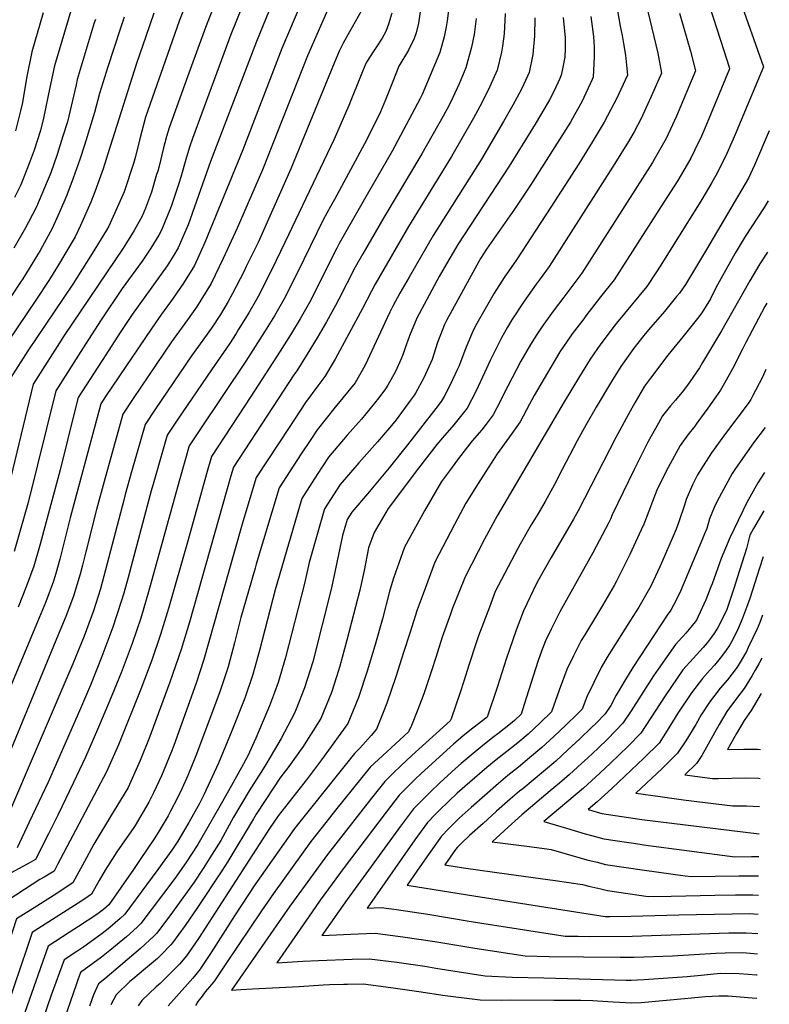
# Model space of a CAD drawing. Units: inches. Extents: x 2625028 to 2630705, y 1485775 to 1491210.
# Drawn here: x 2630241 to 2630679, y 1488630 to 1489204 of the extents above; entities that cross this region are included whole.
import ezdxf

# ---------------------------------------------------------------- set-up
doc = ezdxf.new("R2010")
doc.units = ezdxf.units.IN
doc.header["$MEASUREMENT"] = 0
doc.layers.add('tile_2737_19_contour_10ft', color=24, linetype='Continuous')

msp = doc.modelspace()

# ---------------------------------------------------------------- linework, layer by layer
at = {"layer": 'tile_2737_19_contour_10ft'}
msp.add_line((2630674.97, 1488891, 8480), (2630672.81, 1488884.28, 8480), dxfattribs=at)
for points, elevation in [([(2630344.85, 1489230.06), (2630334.7, 1489203.84), (2630326.24, 1489180.07), (2630320.05, 1489162.25), (2630314.9, 1489147.3), (2630311.47, 1489134.76), (2630308.94, 1489124.41), (2630307.87, 1489120.32), (2630302.34, 1489103.76), (2630300.12, 1489098.48), (2630293.51, 1489083.76), (2630292.1, 1489081.41), (2630283.7, 1489067.83), (2630272.36, 1489050.07), (2630246.2, 1489011.14), (2630236.26, 1488995.57)], 8760), ([(2630377.31, 1489227.52), (2630364.66, 1489195.53), (2630342.21, 1489135.01), (2630340.54, 1489129.91), (2630338.32, 1489122.68), (2630335.51, 1489112.32), (2630334.1, 1489108.02), (2630329.83, 1489095.22), (2630324.21, 1489081.49), (2630322.63, 1489078.6), (2630317.97, 1489070.93), (2630312.85, 1489063.49), (2630301.26, 1489047.44), (2630288.92, 1489029.13), (2630279.82, 1489014.97), (2630262.49, 1488987.84), (2630246.34, 1488922.65), (2630244.46, 1488915.92), (2630238.25, 1488894.09)], 8740), ([(2630393.92, 1489226.8), (2630379.48, 1489191.43), (2630352.73, 1489121.43), (2630344.52, 1489098.29), (2630339.67, 1489084.64), (2630336.22, 1489076.58), (2630333.88, 1489071.11), (2630331.34, 1489066.94), (2630327.44, 1489060.75), (2630307.12, 1489032.29), (2630300.05, 1489021.7), (2630291.68, 1489008.85), (2630275.6, 1488983.97), (2630273.69, 1488976.4), (2630265.03, 1488941.77), (2630253.34, 1488898.34), (2630249.72, 1488885.47), (2630245.31, 1488873.43), (2630240.56, 1488861.66)], 8730), ([(2630425.82, 1489221.12), (2630409.3, 1489183.16), (2630382.98, 1489116.67), (2630368.27, 1489082.66), (2630360.05, 1489065), (2630353.09, 1489050.46), (2630347.14, 1489040.69), (2630344.49, 1489036.61), (2630341.69, 1489032.39), (2630339.39, 1489029.2), (2630329.98, 1489016.33), (2630307.61, 1488983.4), (2630301.64, 1488974.24), (2630290.72, 1488934.93), (2630286.25, 1488918.53), (2630280.03, 1488893.89), (2630278.03, 1488886.09), (2630276.63, 1488880.85), (2630272.82, 1488868.12), (2630268.33, 1488856.15), (2630263.89, 1488845.41), (2630217.97, 1488734.64)], 8710), ([(2630359.26, 1489224.2), (2630349.74, 1489199.67), (2630340.83, 1489175.23), (2630339.26, 1489170.87), (2630328.59, 1489141.14), (2630327.14, 1489136.17), (2630325.04, 1489128.66), (2630322.69, 1489118.88), (2630321.94, 1489115.97), (2630321.32, 1489113.84), (2630318.23, 1489103.56), (2630314.75, 1489094.33), (2630312.8, 1489089.7), (2630308.27, 1489081.35), (2630303.83, 1489074.03), (2630301.8, 1489071.01), (2630267.39, 1489020.06), (2630249.37, 1488991.7), (2630236.26, 1488937.42)], 8750), ([(2630405.87, 1489214.91), (2630394.29, 1489187.32), (2630371.52, 1489128.26), (2630349.33, 1489074.26), (2630343.4, 1489060.88), (2630336.94, 1489050.54), (2630330.87, 1489041.91), (2630324.22, 1489032.47), (2630318.44, 1489024.39), (2630291.58, 1488984.51), (2630288.71, 1488980.11), (2630270.98, 1488913.76), (2630264.92, 1488889.64), (2630262.53, 1488881.24), (2630261.24, 1488876.82), (2630256.78, 1488864.82), (2630251.9, 1488853.14), (2630222.83, 1488784.07)], 8720), ([(2630588.53, 1489218.46), (2630591.49, 1489200.48), (2630592.65, 1489195.07), (2630593.59, 1489190.34), (2630594.64, 1489183.52), (2630595.75, 1489171.92), (2630589.34, 1489158.05), (2630587.84, 1489155.14), (2630582.3, 1489144.47), (2630575.18, 1489132.72), (2630572.19, 1489127.8), (2630567.51, 1489120.21), (2630551.13, 1489094.9), (2630531.19, 1489064.14), (2630523.94, 1489053.78), (2630518.01, 1489044.82), (2630508.05, 1489027.01), (2630505.62, 1489022.6), (2630501.38, 1489012.33), (2630497.43, 1489001.98), (2630496.4, 1488999.55), (2630492.7, 1488991.65), (2630488.88, 1488984.52), (2630487.13, 1488981.47), (2630484, 1488977.42), (2630467.6, 1488956.38), (2630456.89, 1488942.8), (2630447.24, 1488931.13), (2630445.48, 1488929.14), (2630435.16, 1488917.09), (2630432.36, 1488912.76), (2630429.75, 1488903.37), (2630423.18, 1488872.9), (2630412.31, 1488829.77), (2630407.61, 1488814.66), (2630402.62, 1488802.13), (2630401.64, 1488799.72), (2630393.98, 1488785.13), (2630390.09, 1488778.35), (2630385, 1488769.87), (2630383.44, 1488767.41)], 8610), ([(2630605.45, 1489218.95), (2630613.49, 1489184.65), (2630615.61, 1489173.11), (2630609.73, 1489159.51), (2630603.85, 1489146.51), (2630599.64, 1489138.88), (2630596.45, 1489133.21), (2630588.45, 1489120.39), (2630550.16, 1489060.26), (2630544.88, 1489053.09), (2630542.64, 1489049.96), (2630535.58, 1489040.07), (2630528.46, 1489029.18), (2630525.82, 1489024.9), (2630522.35, 1489018.76), (2630515.85, 1489005.47), (2630512.55, 1488998.21), (2630507.68, 1488987.85), (2630502.33, 1488977.62), (2630494.61, 1488967.99), (2630487.93, 1488960.32), (2630484.69, 1488956.58), (2630473.92, 1488942.64), (2630456.34, 1488919.25), (2630448.1, 1488905.23), (2630444.83, 1488896.19), (2630442.36, 1488883.01), (2630439.71, 1488871.61), (2630432.27, 1488842.37), (2630428.21, 1488827.18), (2630426.25, 1488821.09), (2630423.17, 1488811.94), (2630416.97, 1488796.77), (2630406.29, 1488779.82), (2630405.04, 1488778.03), (2630404.27, 1488776.95)], 8600), ([(2630641.78, 1489218.41), (2630652.02, 1489186.27), (2630655.05, 1489176.5), (2630655.34, 1489175.49), (2630642.3, 1489144.06), (2630638.92, 1489136.3), (2630635.2, 1489128.31), (2630632.77, 1489123.53), (2630627.89, 1489115.08), (2630625.13, 1489110.41), (2630617.03, 1489097.73), (2630588.12, 1489052.51), (2630580.11, 1489042.56), (2630571.55, 1489031.46), (2630570.29, 1489029.81), (2630563.67, 1489021.1), (2630560.63, 1489016.74), (2630556.48, 1489010.57), (2630551.08, 1489001.59), (2630541.44, 1488985.12), (2630538.8, 1488979.97), (2630533.27, 1488969.78), (2630531.31, 1488966.91), (2630527.13, 1488960.87), (2630519.77, 1488951.11), (2630514.57, 1488942.96), (2630508.77, 1488933.8), (2630501.66, 1488922.24), (2630494.94, 1488909.82), (2630483.44, 1488887.96), (2630476.63, 1488869.4), (2630473.25, 1488860.1), (2630468.84, 1488846.46), (2630465.23, 1488835.16), (2630460.84, 1488821.05), (2630455.54, 1488805.72), (2630452.94, 1488799.24)], 8580), ([(2630660.6, 1489218.12), (2630675.2, 1489176.68), (2630658.6, 1489137.19), (2630657.44, 1489134.48), (2630652.91, 1489124.48), (2630647.35, 1489113.41), (2630644.93, 1489109.25), (2630639.12, 1489099.4), (2630615.27, 1489061.1), (2630612.39, 1489056.65), (2630607.09, 1489048.64), (2630589.36, 1489027.23), (2630588.05, 1489025.58), (2630581.39, 1489016.81), (2630578.38, 1489012.52), (2630574.07, 1489006.31), (2630567.85, 1488996.17), (2630559, 1488981.4), (2630519.94, 1488914.98), (2630512.44, 1488901.32), (2630501.11, 1488879.33), (2630493.85, 1488860.99), (2630492.57, 1488857.61), (2630487.79, 1488844.11), (2630484.01, 1488832.19), (2630481.64, 1488824.53), (2630477.3, 1488811.64), (2630476.49, 1488809.46)], 8570), ([(2630475.39, 1489211.39), (2630473.9, 1489202.1), (2630472.61, 1489196.49), (2630471.38, 1489193.25), (2630468.25, 1489186.53), (2630462.55, 1489177.06), (2630459.1, 1489168.2), (2630454.83, 1489157.44), (2630451.77, 1489150.47), (2630445.31, 1489137.02), (2630442.56, 1489131.8), (2630425.02, 1489099.39), (2630422.72, 1489095.35), (2630418.36, 1489087.46), (2630403.4, 1489056.82), (2630395.4, 1489041.06), (2630389.95, 1489031.56), (2630384.13, 1489022.09), (2630373.23, 1489005.06), (2630346.51, 1488964.99), (2630340.32, 1488955.71), (2630334.41, 1488935.07), (2630316.66, 1488870.5), (2630312.08, 1488855.28), (2630307.11, 1488840.38), (2630300.7, 1488823.4), (2630293.91, 1488806.73), (2630286.86, 1488790.28), (2630279.87, 1488774.18), (2630272.78, 1488759.33), (2630263.63, 1488740.32), (2630258.18, 1488729.36), (2630250.75, 1488714.46), (2630245.8, 1488711.8), (2630233.61, 1488705.2)], 8680), ([(2630440.55, 1489209.11), (2630435.4, 1489199.79), (2630433.73, 1489197.14), (2630430.13, 1489190.56), (2630427.72, 1489185.85), (2630424.83, 1489178.86), (2630399.61, 1489117.14), (2630380.42, 1489074.37), (2630373.58, 1489060.2), (2630372.07, 1489057.22), (2630365.53, 1489044.45), (2630362.93, 1489039.88), (2630358.53, 1489032.23), (2630353.23, 1489024.33), (2630341.61, 1489008.21), (2630320.68, 1488977.37), (2630314.53, 1488968.06), (2630306.74, 1488940.45), (2630303.04, 1488927.3), (2630302.11, 1488923.94), (2630289.58, 1488876.01), (2630288.54, 1488872.37), (2630284.43, 1488859.4), (2630279, 1488844.8), (2630272.47, 1488828.59), (2630233.75, 1488738.24)], 8700), ([(2630319.62, 1489208.02), (2630314.94, 1489194.5), (2630309.53, 1489178.58), (2630292.83, 1489126), (2630290.04, 1489117.27), (2630285.19, 1489103.75), (2630282.98, 1489097.8), (2630276.82, 1489084.27), (2630273.73, 1489077.67), (2630263.58, 1489060.34), (2630258.44, 1489052.09), (2630251.33, 1489041.22), (2630234.29, 1489016.21)], 8770), ([(2630271.89, 1489211.26), (2630261.77, 1489177.38), (2630259.12, 1489164.76), (2630255.34, 1489146.7), (2630253.59, 1489139.54), (2630249.97, 1489128.13), (2630247.06, 1489120.29), (2630242.03, 1489107.83), (2630238.48, 1489100.52)], 8800), ([(2630255.18, 1489208.19), (2630248.53, 1489185.54), (2630245.42, 1489170.14), (2630243.07, 1489155.91), (2630241.93, 1489151.06), (2630238.95, 1489139.47)], 8810), ([(2630458.52, 1489207.98), (2630456.56, 1489201.63), (2630454.92, 1489197.4), (2630452.73, 1489193.53), (2630449.41, 1489188.36), (2630447.51, 1489185.45), (2630443.76, 1489179.46), (2630442.65, 1489177.37), (2630440.89, 1489173.11), (2630433.4, 1489154.24), (2630424.83, 1489134.54), (2630396.15, 1489074.3), (2630388.46, 1489058.51), (2630380.46, 1489042.76), (2630379.45, 1489040.98), (2630375.04, 1489033.24), (2630368.94, 1489023.36), (2630367.63, 1489021.27), (2630363.72, 1489015.27), (2630353.22, 1489000.11), (2630333.61, 1488971.18), (2630327.43, 1488961.88), (2630319.69, 1488934.75), (2630318.2, 1488929.49), (2630304.77, 1488878.84), (2630302.21, 1488869.86), (2630300.71, 1488864.86), (2630295.78, 1488849.94), (2630289.43, 1488832.9), (2630282.72, 1488816.17), (2630276.28, 1488801.18), (2630257.97, 1488759.62), (2630247.06, 1488736.28), (2630239.91, 1488721.2)], 8690), ([(2630491.86, 1489212.77), (2630490.78, 1489203.51), (2630490.19, 1489200.07), (2630488.98, 1489194.19), (2630486.52, 1489185.15), (2630479.27, 1489167.89), (2630476.18, 1489160.58), (2630474.99, 1489158.18), (2630458.59, 1489127.55), (2630443.21, 1489100.89), (2630427.72, 1489073.65), (2630426.38, 1489070.88), (2630410.43, 1489039.36), (2630405.09, 1489029.84), (2630399.28, 1489020.37), (2630393.29, 1489010.92), (2630376.25, 1488984.45), (2630353.22, 1488949.53), (2630350.68, 1488940.68), (2630339.37, 1488899.6), (2630328.21, 1488860.77), (2630323.56, 1488845.6), (2630318.54, 1488830.75), (2630312.09, 1488813.8), (2630298.98, 1488781.27), (2630292.01, 1488765.54), (2630263.57, 1488711.47)], 8670), ([(2630524.61, 1489207.83), (2630523.86, 1489195.94), (2630522.91, 1489188.72), (2630522.39, 1489185.31), (2630519.83, 1489174.77), (2630515.67, 1489165.2), (2630510.93, 1489155.74), (2630506.1, 1489146.83), (2630493.21, 1489124.44), (2630468.18, 1489083.57), (2630448.78, 1489049.98), (2630446.54, 1489045.87), (2630441.38, 1489035.85), (2630425.44, 1489006.21), (2630419.4, 1488996.08), (2630415.22, 1488990.66), (2630408.06, 1488981.03), (2630398.89, 1488967), (2630379.43, 1488937.24), (2630371.65, 1488911.33), (2630366.28, 1488892.83), (2630348.79, 1488831.15), (2630344.29, 1488817.31), (2630331.42, 1488781.03), (2630330.04, 1488777.4), (2630324.13, 1488763.36), (2630319.48, 1488753.42), (2630316.81, 1488747.88), (2630308.82, 1488734.32), (2630307.57, 1488732.53)], 8650), ([(2630626.24, 1489207.98), (2630632.6, 1489185.8), (2630635.47, 1489174.3), (2630624.39, 1489147.86), (2630622.13, 1489142.85), (2630618.42, 1489134.93), (2630611.4, 1489122.6), (2630610.33, 1489120.86), (2630569.14, 1489056.39), (2630558.66, 1489042.37), (2630552.46, 1489034.19), (2630546.13, 1489025.34), (2630543.01, 1489020.68), (2630539.27, 1489014.74), (2630533.61, 1489005.07), (2630523.62, 1488985.68), (2630521.92, 1488982.24), (2630517.61, 1488973.75), (2630513.47, 1488968.3), (2630510.91, 1488964.97), (2630505.35, 1488958.62), (2630502.58, 1488955.09), (2630496.79, 1488947.6), (2630492.01, 1488941.21), (2630487.4, 1488934.85), (2630483.83, 1488928.97), (2630477.4, 1488917.73), (2630465.77, 1488896.59), (2630462.47, 1488887.26), (2630460.64, 1488881.9), (2630459.31, 1488877.86), (2630457.08, 1488870.83), (2630453.06, 1488854.87), (2630448.59, 1488839.02), (2630444.13, 1488824.26), (2630438.92, 1488808.91), (2630432.81, 1488793.73), (2630428.72, 1488788.15)], 8590), ([(2630302.34, 1489205.73), (2630299.99, 1489198.64), (2630292.9, 1489176.81), (2630288.03, 1489161.18), (2630285.14, 1489150.01), (2630279.25, 1489130.96), (2630276.53, 1489122.75), (2630272.73, 1489111.71), (2630269.01, 1489101.87), (2630264.76, 1489091.97), (2630260.38, 1489082.52), (2630254.55, 1489071.76), (2630253.32, 1489069.63), (2630243.27, 1489053.04), (2630241.97, 1489051.07), (2630230.6, 1489034)], 8780), ([(2630285.59, 1489204.41), (2630284.94, 1489202.28), (2630274.93, 1489169.26), (2630274.3, 1489166.27), (2630269.27, 1489144.74), (2630266.68, 1489136.34), (2630263.29, 1489125.67), (2630259.55, 1489114.91), (2630256.02, 1489106.17), (2630251.27, 1489095.09), (2630246.62, 1489086.17), (2630244.84, 1489082.85), (2630238.13, 1489071)], 8790), ([(2630507.68, 1489204.93), (2630506.39, 1489195.66), (2630504.9, 1489188.09), (2630501.61, 1489176.19), (2630497.71, 1489166.71), (2630494.04, 1489158.8), (2630491.58, 1489154.04), (2630488.28, 1489148.01), (2630475.94, 1489125.99), (2630453.8, 1489088.84), (2630441.5, 1489067.62), (2630437.08, 1489059.83), (2630427.46, 1489041.17), (2630425.68, 1489037.63), (2630420.41, 1489028.1), (2630414.86, 1489018.61), (2630409.06, 1489009.14), (2630402.98, 1488999.43), (2630401.25, 1488997.11), (2630392.08, 1488983.06), (2630366.2, 1488943.36), (2630364.65, 1488938.15), (2630340.4, 1488852.84), (2630335.55, 1488836.94), (2630329.06, 1488817.87), (2630318.2, 1488788.27), (2630317.38, 1488786.18), (2630311.7, 1488772.21), (2630304.65, 1488756.54), (2630302.29, 1488752.5), (2630296.63, 1488743), (2630295, 1488740.58), (2630284.64, 1488723.52), (2630283.25, 1488720.89)], 8660), ([(2630541.75, 1489205.29), (2630541.61, 1489194.56), (2630541.09, 1489188.39), (2630540.67, 1489183.89), (2630538.44, 1489173.32), (2630537.5, 1489171.25), (2630534.09, 1489163.76), (2630528.9, 1489154.27), (2630523.56, 1489144.83), (2630510.72, 1489122.87), (2630482.57, 1489078.29), (2630468.46, 1489054.12), (2630463.15, 1489044.72), (2630459.21, 1489037.48), (2630457.23, 1489033.72), (2630455.7, 1489030.29), (2630442.82, 1489002.66), (2630437, 1488992.49), (2630425.44, 1488978.22), (2630414.83, 1488965.05), (2630410.8, 1488958.89), (2630405.66, 1488951.02), (2630392.67, 1488931.12), (2630379.31, 1488886.61), (2630378.67, 1488884.44), (2630374.78, 1488870.92), (2630370.37, 1488855.58), (2630366.69, 1488840.83), (2630362.92, 1488826.77), (2630358.44, 1488812.92), (2630353.88, 1488800.72), (2630344.13, 1488774.86), (2630339.48, 1488763.49), (2630336.22, 1488756.06), (2630333.38, 1488750.5), (2630329.33, 1488742.62)], 8640), ([(2630558.32, 1489205.49), (2630559.41, 1489193.71), (2630559.57, 1489187.68), (2630559.22, 1489182.45), (2630557.89, 1489175.61), (2630557.15, 1489171.87), (2630556.39, 1489170), (2630552.96, 1489162.3), (2630550.32, 1489157.53), (2630547.67, 1489152.81), (2630541.93, 1489143.36), (2630526.81, 1489118.71), (2630496.96, 1489073.02), (2630495.58, 1489070.72), (2630490.31, 1489061.89), (2630485.98, 1489054.42), (2630472.94, 1489030.11), (2630468.78, 1489019.82), (2630465.82, 1489011.76), (2630465.03, 1489009.43), (2630463.8, 1489006.43), (2630460.49, 1488999.06), (2630456.03, 1488991.02), (2630454.77, 1488988.87), (2630450.8, 1488983.79), (2630443.26, 1488974.35), (2630440.68, 1488971.2), (2630432.36, 1488961.89), (2630421.59, 1488949.1), (2630414.93, 1488938.91), (2630405.9, 1488925), (2630390.34, 1488871.65), (2630381.23, 1488836.32), (2630377.43, 1488822.27), (2630372.74, 1488808.49), (2630365.22, 1488789.57), (2630357.42, 1488770.74), (2630348.87, 1488752.14), (2630348.49, 1488751.4)], 8630), ([(2630574.38, 1489206.1), (2630576.01, 1489194.34), (2630576.33, 1489188.18), (2630576.48, 1489182.53), (2630575.88, 1489170.73), (2630575.21, 1489169.28), (2630569.17, 1489156.34), (2630564.97, 1489148.77), (2630562.54, 1489144.47), (2630539.22, 1489107.63), (2630529.9, 1489093.73), (2630513.62, 1489070.39), (2630510.12, 1489064.92), (2630490.41, 1489028.79), (2630489.12, 1489026.39), (2630488.16, 1489023.97), (2630485.12, 1489016.06), (2630481.89, 1489006.08), (2630477.15, 1488995.39), (2630472.24, 1488986.34), (2630471.69, 1488985.38), (2630469.41, 1488982.25), (2630460.92, 1488970.87), (2630458.33, 1488967.6), (2630450.17, 1488958.04), (2630439.2, 1488945.74), (2630428.35, 1488933.16), (2630419.13, 1488918.88), (2630410.31, 1488887.72), (2630407.44, 1488875.44), (2630396.43, 1488832.31), (2630392.19, 1488817.69), (2630390.11, 1488811.91), (2630387.13, 1488804.03), (2630379.06, 1488785.28), (2630374.47, 1488774.89), (2630370.85, 1488768.16), (2630365.87, 1488759.36)], 8620), ([(2630678.53, 1489139.34), (2630669.95, 1489119.35), (2630666.38, 1489111.79), (2630641.84, 1489070.28), (2630629.57, 1489049.87), (2630626.07, 1489044.76), (2630624.46, 1489042.71), (2630617.38, 1489034.02), (2630608.17, 1489023.39), (2630605.42, 1489020.11), (2630599.54, 1489012.64), (2630596.24, 1489008.08), (2630592.01, 1489001.97), (2630586.54, 1488993.31), (2630577.61, 1488978.2), (2630571.61, 1488967.79), (2630566.41, 1488958.62), (2630557.7, 1488941.94), (2630553.21, 1488933.1), (2630547.79, 1488923.15), (2630543.55, 1488915.83), (2630539.76, 1488909.57), (2630533.27, 1488898.33), (2630531.96, 1488895.93), (2630518.78, 1488870.7), (2630515.3, 1488861.67), (2630509, 1488844.99), (2630507.44, 1488840.33), (2630503.52, 1488828.45), (2630500.34, 1488818.55)], 8560), ([(2630677.94, 1489098.5), (2630675.52, 1489094.77), (2630664.48, 1489077.73), (2630658.67, 1489068.04), (2630653.11, 1489058.25), (2630647.44, 1489047.91), (2630644.17, 1489041.38), (2630639.21, 1489033.32), (2630636.64, 1489030.01), (2630628.16, 1489019.22), (2630619.36, 1489008.49), (2630609.22, 1488995.1), (2630605.79, 1488990.48), (2630600.05, 1488980.7), (2630597.34, 1488975.92), (2630589.12, 1488960.65), (2630567.1, 1488917.88), (2630564.38, 1488912.85), (2630551.37, 1488890.63), (2630543.98, 1488877.55), (2630542.88, 1488875.36), (2630535.12, 1488859.48), (2630530.94, 1488848.15), (2630525.15, 1488831.26), (2630523.94, 1488827.55)], 8550), ([(2630677.51, 1489068.57), (2630673.03, 1489061.77), (2630667.24, 1489052.02), (2630650.68, 1489022.82), (2630646.58, 1489015.89), (2630639.61, 1489004.26), (2630637.77, 1489001.23), (2630632.19, 1488993.1), (2630630.22, 1488990.36), (2630627.7, 1488986.92), (2630625.67, 1488984.45), (2630623.81, 1488982.28), (2630620.84, 1488979.01), (2630616.22, 1488973.22), (2630613.87, 1488968.97), (2630607.99, 1488958.3), (2630599.82, 1488941.87), (2630586.92, 1488915.41), (2630585.93, 1488913.04), (2630584.95, 1488911.03), (2630575.6, 1488893.24), (2630572.83, 1488888.38), (2630556.48, 1488858.92), (2630551.37, 1488848.73), (2630548.01, 1488842.02), (2630545.8, 1488835.88)], 8540), ([(2630677.09, 1489038.91), (2630676, 1489037.05), (2630664.75, 1489015.98), (2630662.7, 1489011.73), (2630657.04, 1489000.65), (2630652.32, 1488992.17), (2630650.03, 1488988.11), (2630647.35, 1488984.24), (2630642.73, 1488977.67), (2630636.32, 1488968.91), (2630635.01, 1488967.25), (2630631.04, 1488962.14), (2630626.64, 1488955.99), (2630618.46, 1488940.99), (2630613, 1488929.79), (2630611.93, 1488927.29), (2630606.75, 1488913.58), (2630605.41, 1488909.97), (2630603.91, 1488906.71), (2630597.26, 1488892.27), (2630589.45, 1488876.85), (2630588.07, 1488874.24), (2630581.3, 1488862.55), (2630578.29, 1488857.75), (2630570.89, 1488845.44)], 8530), ([(2630676.54, 1489000.23), (2630674.34, 1488995.36), (2630669.02, 1488985.06), (2630667.73, 1488982.69), (2630666.11, 1488980.45), (2630652.43, 1488962.21), (2630644.75, 1488951.7), (2630639.91, 1488944.14), (2630636.71, 1488938.82), (2630633.66, 1488933.04), (2630630.06, 1488924.43), (2630629.1, 1488921.19), (2630625.78, 1488911.32), (2630624.14, 1488907.02), (2630622.46, 1488903.03), (2630616.04, 1488888.23), (2630614.61, 1488885.05), (2630609.39, 1488873.78), (2630602.36, 1488861.71), (2630598.86, 1488856.1)], 8520), ([(2630676.05, 1488966.49), (2630669.28, 1488957.37), (2630658.91, 1488942.55), (2630656.79, 1488939.5), (2630648.16, 1488923.36), (2630646.38, 1488919.77), (2630643.75, 1488913.1), (2630642.1, 1488907.56), (2630640.83, 1488904.38), (2630639.63, 1488901.45), (2630626.82, 1488871.02), (2630624.13, 1488865.73)], 8510), ([(2630675.68, 1488940.15), (2630671.92, 1488934.07), (2630665.49, 1488922.64), (2630663, 1488917.8), (2630655.43, 1488902.11), (2630650.53, 1488890.08), (2630645.21, 1488875.31), (2630644.5, 1488873.49)], 8500), ([(2630675.35, 1488917.73), (2630669.39, 1488907.51), (2630667.22, 1488903.53), (2630665.18, 1488895.85), (2630659.97, 1488879.39)], 8490), ([(2630672.81, 1488884.28), (2630667.12, 1488866.6), (2630666.42, 1488864.45), (2630662.99, 1488855.22), (2630660.5, 1488849.48), (2630657.49, 1488843.17), (2630655.52, 1488839.66), (2630653.07, 1488835.94), (2630649.95, 1488831.82), (2630646.52, 1488827.82), (2630644.04, 1488825), (2630639.48, 1488819.96), (2630633.09, 1488811.75), (2630625.29, 1488799.75), (2630619.03, 1488789.68), (2630614.27, 1488782.37), (2630605.32, 1488773.49), (2630586.95, 1488756.02), (2630580.36, 1488750.02), (2630578.21, 1488748.08), (2630572.94, 1488743.64), (2630580.94, 1488741.32), (2630600.25, 1488738.38), (2630604.17, 1488737.79), (2630672.66, 1488729.47)], 8480), ([(2630659.97, 1488879.39), (2630657.79, 1488872.52), (2630653.48, 1488859.75), (2630648.35, 1488849.34), (2630645.75, 1488845.41), (2630642.38, 1488840.81), (2630640.05, 1488838.13), (2630634.08, 1488831.75), (2630628.2, 1488825.09), (2630617.81, 1488809.88), (2630603.64, 1488788.17), (2630596.15, 1488780.65), (2630585.76, 1488770.42), (2630577.2, 1488762.45), (2630570.11, 1488756.05), (2630547.14, 1488736.69), (2630560.2, 1488732.7), (2630571.11, 1488729.53), (2630575.66, 1488728.27), (2630582, 1488726.54), (2630603.15, 1488723.39), (2630605.23, 1488723.09), (2630658.44, 1488716.1), (2630668.17, 1488716.26), (2630672.47, 1488716.27)], 8490), ([(2630644.5, 1488873.49), (2630641.52, 1488865.82), (2630637.04, 1488856.21), (2630635.99, 1488854.08), (2630632.74, 1488850.01), (2630629.8, 1488846.45), (2630623.89, 1488839.89), (2630613.68, 1488825.46), (2630611.02, 1488821.49), (2630598.03, 1488801.13), (2630593.14, 1488793.89), (2630584.44, 1488784.89), (2630578.54, 1488779.13), (2630572.71, 1488773.7), (2630569.1, 1488770.4), (2630562.04, 1488763.98), (2630556.13, 1488759.01), (2630550.82, 1488754.56), (2630534.16, 1488740.57), (2630526.33, 1488733.43), (2630516.88, 1488724.69), (2630535.57, 1488722.51), (2630548.73, 1488720.74), (2630551.29, 1488720.37), (2630568.77, 1488715.35), (2630572.19, 1488714.36), (2630578.19, 1488712.84), (2630583.06, 1488711.62), (2630605.84, 1488708.31), (2630629.5, 1488704.99), (2630633.15, 1488704.51), (2630660.71, 1488705), (2630670.93, 1488704.97), (2630672.31, 1488704.92)], 8500), ([(2630624.13, 1488865.73), (2630621.12, 1488859.79), (2630618.91, 1488856.96), (2630598.97, 1488826.46), (2630594.09, 1488818.49), (2630589.26, 1488810.3), (2630586.04, 1488804.25), (2630582.87, 1488799.5), (2630577.61, 1488794.07), (2630574.92, 1488791.41), (2630568.02, 1488784.83), (2630561.03, 1488778.34), (2630553.99, 1488771.89), (2630546.81, 1488765.83), (2630534.74, 1488755.74), (2630532.91, 1488754.28), (2630527.4, 1488749.69), (2630519.49, 1488742.64), (2630511.6, 1488735.57), (2630503.77, 1488728.41), (2630498.73, 1488723.66), (2630496.8, 1488721.69), (2630495.54, 1488720.37), (2630489.29, 1488711.4), (2630500.25, 1488709.63), (2630526.62, 1488705.88), (2630553.61, 1488702.33), (2630569.64, 1488699.85), (2630573.3, 1488698.86), (2630580.27, 1488697.3), (2630584.15, 1488696.44), (2630607.85, 1488692.91), (2630621.38, 1488693.17), (2630646.83, 1488693.78), (2630658.76, 1488693.89), (2630669, 1488693.92), (2630672.15, 1488693.76)], 8510), ([(2630598.86, 1488856.1), (2630584.08, 1488832.41), (2630580.53, 1488826.35), (2630576.14, 1488817.71), (2630572.11, 1488809.38), (2630569.35, 1488802.05), (2630566.73, 1488799.46), (2630559.89, 1488792.82), (2630552.96, 1488786.27), (2630545.98, 1488779.77), (2630538.79, 1488773.71), (2630532.38, 1488768.36), (2630526.16, 1488763.39), (2630520.6, 1488758.87), (2630504.69, 1488744.9), (2630497.63, 1488738.61), (2630494.69, 1488735.69), (2630491.46, 1488732.39), (2630487.45, 1488728.16), (2630480.12, 1488717.95), (2630472.94, 1488707.61), (2630467.45, 1488699.51), (2630502.47, 1488693.9), (2630582.76, 1488681.33), (2630585.45, 1488681.32), (2630597.79, 1488681.4), (2630625.7, 1488682.28), (2630656.81, 1488682.78), (2630667.07, 1488682.93), (2630671.99, 1488682.59)], 8520), ([(2630674.49, 1488857.01), (2630672.92, 1488852.61), (2630671.45, 1488848.94), (2630666.29, 1488838.07), (2630665.14, 1488835.75), (2630661.57, 1488829.65), (2630659.75, 1488826.66), (2630656.61, 1488822.5), (2630654.06, 1488819.19), (2630649.91, 1488814.46), (2630643.58, 1488806.22), (2630638.86, 1488798.76), (2630635.63, 1488793.12), (2630629.9, 1488783.75), (2630625.04, 1488776.49), (2630616.05, 1488767.64), (2630600.66, 1488753.19), (2630614.85, 1488751.17), (2630628.49, 1488749.26), (2630636.19, 1488748.28), (2630657.28, 1488745.72), (2630665.23, 1488745.74), (2630672.89, 1488745.38)], 8470), ([(2630570.89, 1488845.44), (2630568.89, 1488842.11), (2630564.35, 1488833.2), (2630560.41, 1488825.23), (2630555.96, 1488813.22), (2630551.63, 1488800.66), (2630544.9, 1488794.19), (2630537.96, 1488787.64), (2630533.13, 1488783.56), (2630530.02, 1488780.94), (2630519.36, 1488772.56), (2630513.78, 1488768.06), (2630503.97, 1488759.58), (2630496.55, 1488753.14), (2630491.74, 1488748.59), (2630486.11, 1488743.08), (2630483.86, 1488740.82), (2630479.27, 1488736.02), (2630471.89, 1488725.87), (2630464.59, 1488715.63), (2630444, 1488686.17), (2630452.17, 1488686.49), (2630461.19, 1488685.36), (2630479.41, 1488682.55), (2630504.67, 1488678.32), (2630559.44, 1488669.77), (2630567.1, 1488669.69), (2630573.93, 1488669.66), (2630598.49, 1488669.85), (2630654.86, 1488671.66), (2630657.46, 1488671.7), (2630665.09, 1488671.66), (2630671.83, 1488671.26)], 8530), ([(2630545.8, 1488835.88), (2630543.64, 1488829.9), (2630535.52, 1488804.81), (2630533.9, 1488799.28), (2630529.95, 1488795.51), (2630527.66, 1488793.57), (2630520.27, 1488787.81), (2630518.17, 1488786.18), (2630512.55, 1488781.75), (2630506.94, 1488777.3), (2630498.91, 1488770.41), (2630495.5, 1488767.48), (2630486.45, 1488759.18), (2630480.77, 1488753.77), (2630475.7, 1488748.67), (2630471.03, 1488743.94), (2630463.51, 1488733.92), (2630432.44, 1488691.22), (2630427.65, 1488684.54), (2630417.65, 1488670.22), (2630438.82, 1488671.19), (2630448.64, 1488671.45), (2630464.91, 1488669.45), (2630483.42, 1488666.74), (2630506.86, 1488662.79), (2630536.11, 1488658.22), (2630550.23, 1488657.92), (2630570.23, 1488657.65), (2630591.65, 1488657.47), (2630599.7, 1488657.53), (2630622.07, 1488658.3), (2630647.35, 1488659.81), (2630652.82, 1488660.05), (2630663.07, 1488660.17), (2630665.18, 1488660.05), (2630671.66, 1488659.44)], 8540), ([(2630674.13, 1488831.89), (2630672.5, 1488828.61), (2630670.32, 1488824.83), (2630668.54, 1488821.8), (2630663.83, 1488814.11), (2630660.01, 1488809.14), (2630653.84, 1488800.82), (2630649.29, 1488793.26), (2630639.12, 1488775.05), (2630636.09, 1488770.46), (2630629.18, 1488763.85), (2630645.31, 1488761.64), (2630648.67, 1488761.75), (2630664.51, 1488762.05), (2630672.44, 1488761.92), (2630673.12, 1488761.79)], 8460), ([(2630523.94, 1488827.55), (2630519.78, 1488814.79), (2630514.01, 1488797.49), (2630505.68, 1488791.01), (2630500.06, 1488786.57), (2630494.44, 1488781.77), (2630492.7, 1488780.22), (2630475.43, 1488764.46), (2630472.14, 1488761.31), (2630467.4, 1488756.66), (2630462.68, 1488751.97), (2630455.09, 1488742.02), (2630430.69, 1488709.75), (2630416.67, 1488690.73), (2630412.02, 1488684.06), (2630391.3, 1488654.28), (2630406.57, 1488655.13), (2630415.67, 1488655.65), (2630435.36, 1488656.41), (2630445.16, 1488656.64), (2630461.41, 1488654.53), (2630477.6, 1488652.19), (2630484.19, 1488651.15), (2630509.06, 1488647.25), (2630512.79, 1488646.67), (2630528.69, 1488645.93), (2630546.99, 1488645.38), (2630595.01, 1488644.2), (2630597.9, 1488644.2), (2630605.45, 1488644.56), (2630630.6, 1488646.23), (2630640.67, 1488647.32), (2630649.87, 1488648.14), (2630660.92, 1488647.92), (2630666.23, 1488647.63), (2630671.12, 1488647.17), (2630671.48, 1488647.13)], 8550), ([(2630500.34, 1488818.55), (2630498.21, 1488811.93), (2630492.98, 1488796.46), (2630492.53, 1488795.28), (2630470.09, 1488775.15), (2630463.85, 1488769.28), (2630459.07, 1488764.66), (2630454.3, 1488760.04), (2630446.54, 1488750.24), (2630420.93, 1488717.42), (2630401.13, 1488690.24), (2630399, 1488687.22), (2630364.95, 1488638.34), (2630370.34, 1488638.63), (2630377.23, 1488639.01), (2630404.36, 1488640.52), (2630418.33, 1488641.36), (2630422.11, 1488641.53), (2630430.42, 1488641.73), (2630432.61, 1488641.78), (2630441.72, 1488641.97), (2630457.95, 1488639.78), (2630474.14, 1488637.48), (2630489.46, 1488635.11), (2630509.98, 1488632.68), (2630522.44, 1488632.48), (2630527.62, 1488632.68), (2630552.85, 1488632.5), (2630568.55, 1488632.36), (2630575.58, 1488632.28), (2630578.33, 1488632.14), (2630587.53, 1488631.56), (2630598.38, 1488630.87), (2630603.88, 1488631.18), (2630629.09, 1488633.34), (2630633.19, 1488633.87), (2630639.17, 1488634.48), (2630641.42, 1488634.68), (2630649.16, 1488634.94), (2630654.53, 1488635.01), (2630661.58, 1488634.49), (2630668.62, 1488633.91), (2630671.29, 1488633.63)], 8560), ([(2630476.49, 1488809.46), (2630473.66, 1488801.9), (2630469.81, 1488792.58), (2630468.19, 1488788.93), (2630455.46, 1488777.35), (2630450.6, 1488772.81), (2630445.76, 1488768.25), (2630425.66, 1488743.21), (2630419.97, 1488736.08), (2630411.22, 1488725.05), (2630389.54, 1488694.65), (2630382.39, 1488684.45), (2630362.12, 1488654.27), (2630354.96, 1488643.69), (2630352.21, 1488640.29), (2630349.65, 1488637.23), (2630347.76, 1488634.85), (2630345.4, 1488631.71), (2630344.02, 1488629.32)], 8570), ([(2630673.83, 1488811.34), (2630667.95, 1488801.46), (2630663.82, 1488795.56), (2630659.38, 1488787.95), (2630654.15, 1488778.63), (2630663.76, 1488778.84), (2630671.69, 1488778.85), (2630673.36, 1488778.55)], 8450), ([(2630452.94, 1488799.24), (2630449.43, 1488790.54), (2630446.4, 1488786.78), (2630443.12, 1488783.07), (2630439.74, 1488779.39), (2630436.75, 1488776.37), (2630401.63, 1488732.59), (2630378.65, 1488699.66), (2630366.76, 1488681.66), (2630353.14, 1488660.16), (2630346.92, 1488651.01), (2630346.61, 1488650.62), (2630342.49, 1488645.36), (2630332.85, 1488634.5), (2630328.05, 1488629.24)], 8580), ([(2630428.72, 1488788.15), (2630417.37, 1488772.69), (2630409.28, 1488761.72), (2630392.19, 1488740), (2630387.11, 1488732.56), (2630345.69, 1488668.36), (2630338.8, 1488658.39), (2630334.56, 1488653.49), (2630331.18, 1488649.88), (2630323.34, 1488642.21), (2630320.94, 1488640.17), (2630312.62, 1488632.33), (2630310.62, 1488629.11)], 8590), ([(2630404.27, 1488776.95), (2630398.37, 1488768.74), (2630393.13, 1488761.85), (2630389.43, 1488756.23), (2630379.35, 1488740.84), (2630377.7, 1488738.26), (2630362.84, 1488713.35), (2630359.35, 1488707.84), (2630345.23, 1488686.44), (2630337.99, 1488675.94), (2630330.62, 1488665.84), (2630329.58, 1488664.64), (2630323.74, 1488658.63), (2630321.77, 1488656.72), (2630314.88, 1488650.9), (2630307.38, 1488644.69), (2630305.72, 1488643.3), (2630297.64, 1488635.53), (2630294.61, 1488629.75)], 8600), ([(2630383.44, 1488767.41), (2630375.27, 1488754.52), (2630366.18, 1488739.24), (2630358.68, 1488725.59), (2630352.39, 1488715.51), (2630348.37, 1488709.15), (2630343.1, 1488701.2), (2630338.17, 1488694.22), (2630330.55, 1488683.77), (2630321.47, 1488671.61), (2630319.83, 1488669.92), (2630311.93, 1488662.55), (2630291.07, 1488644.94), (2630287.32, 1488642.04), (2630284.54, 1488635.61), (2630282.24, 1488628.87)], 8610), ([(2630365.87, 1488759.36), (2630359.66, 1488748.39), (2630345.35, 1488723.27), (2630338.32, 1488712.54), (2630331.99, 1488703.32), (2630312.14, 1488677.08), (2630309.99, 1488675.03), (2630303.73, 1488669.48), (2630294.03, 1488661.37), (2630289.11, 1488657.56), (2630284.18, 1488653.77), (2630276.99, 1488648.54), (2630275.41, 1488644.35), (2630274.37, 1488641.42), (2630265.98, 1488617.36)], 8620), ([(2630348.49, 1488751.4), (2630346.35, 1488747.2), (2630339.99, 1488736.07), (2630337.55, 1488731.86), (2630333.6, 1488725.24), (2630330.26, 1488719.95), (2630322, 1488708.65), (2630302.8, 1488682.54), (2630300.14, 1488680.17), (2630294.24, 1488675.04), (2630292.17, 1488673.31), (2630289.61, 1488671.41), (2630282.27, 1488666.04), (2630278.8, 1488663.54), (2630274.8, 1488660.91), (2630267.37, 1488656.03), (2630259.82, 1488635.31), (2630254.93, 1488621.15)], 8630), ([(2630329.33, 1488742.62), (2630327.95, 1488739.94), (2630322.23, 1488730.32), (2630319.84, 1488726.47), (2630311.7, 1488714.45), (2630307.76, 1488708.66), (2630293.46, 1488688), (2630290.31, 1488685.25), (2630286.38, 1488682.46), (2630275.79, 1488675.44), (2630270.23, 1488671.86), (2630258.08, 1488663.99), (2630254.83, 1488654.62), (2630244.44, 1488625.29)], 8640), ([(2630307.57, 1488732.53), (2630299.86, 1488721.45), (2630298.17, 1488718.96), (2630291.38, 1488708.24), (2630287.77, 1488702.24), (2630283.26, 1488694.21), (2630279.45, 1488691.54), (2630275.56, 1488688.96), (2630252.12, 1488674.07), (2630248.8, 1488671.95), (2630247.8, 1488669.07), (2630245.64, 1488662.5), (2630234.6, 1488629.84)], 8650), ([(2630283.25, 1488720.89), (2630280.41, 1488715.52), (2630272.42, 1488700.96), (2630261.63, 1488693.71), (2630247.67, 1488685.01), (2630239.51, 1488679.91), (2630237.2, 1488672.77), (2630236.47, 1488670.36), (2630224.77, 1488634.39), (2630216.8, 1488626.62)], 8660), ([(2630263.57, 1488711.47), (2630261.59, 1488707.71), (2630255.7, 1488704.23), (2630253.16, 1488702.82), (2630230.22, 1488687.86), (2630222.7, 1488665.94), (2630219.69, 1488656.79), (2630218.54, 1488652.57), (2630216.8, 1488645.8), (2630214.93, 1488638.94), (2630207.05, 1488631.13), (2630202.61, 1488627.06)], 8670)]:
    msp.add_lwpolyline(points, dxfattribs=dict(at, elevation=elevation))

doc.saveas('drawing.dxf')
